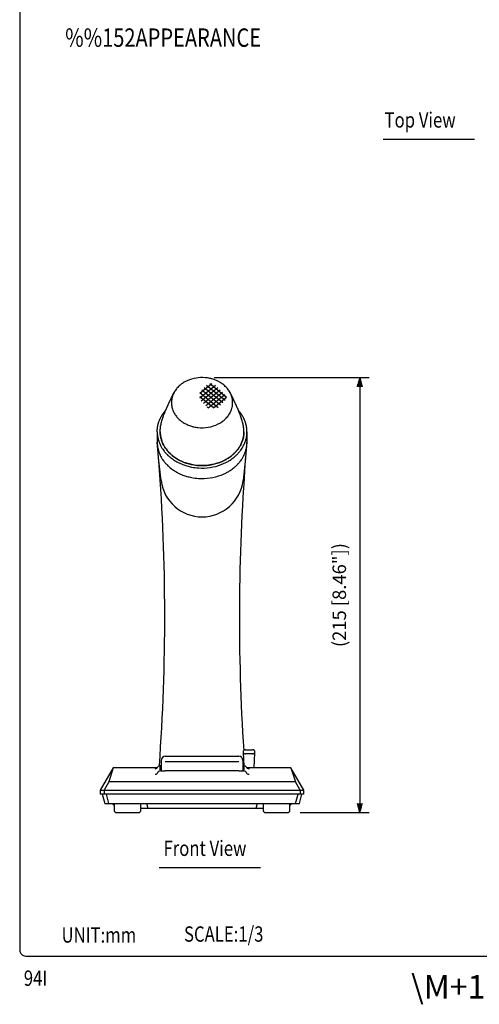
# Model space of a CAD drawing. Extents: x 0 to 540, y 1 to 830.
# Drawn here: x 0 to 225, y 1 to 483 of the extents above; entities that cross this region are included whole.
import ezdxf

# ---------------------------------------------------------------- set-up
doc = ezdxf.new("R2010")
doc.units = 0
doc.header["$LTSCALE"] = 24
doc.header["$MEASUREMENT"] = 0
doc.layers.get('0').update_dxf_attribs({"linetype": 'CONTINUOUS'})
for name, color, linetype in [('1', 3, 'CONTINUOUS'), ('GAWA', 2, 'CONTINUOUS'), ('SCALE', 4, 'CONTINUOUS')]:
    doc.layers.add(name, color=color, linetype=linetype)
doc.styles.get("Standard").update_dxf_attribs({"font": 'SIMPLEX.shx'})
doc.styles.add('TOALOGO', font='SIMPLEX', dxfattribs={"height": 3, "bigfont": 'SLFONT'})
doc.styles.add('UT7', font='TOAFONT', dxfattribs={"width": 0.8})
doc.dimstyles.get("Standard").update_dxf_attribs({"dimtxt": 0.18, "dimasz": 0.18, "dimexe": 0.18, "dimexo": 0.0625, "dimgap": 0.09, "dimtad": 0, "dimtih": 1, "dimtoh": 1, "dimdec": 4, "dimzin": 0, "dimdsep": 46, "dimtxsty": 'Standard', "dimcen": 0.09, "dimadec": 0, "dimazin": 0, "dimtfac": 1, "dimtdec": 4, "dimtofl": 0, "dimtmove": 0, "dimatfit": 3, "dimfxl": 0, "dimtolj": 1, "dimtzin": 0, "dimarcsym": 0})

# ---------------------------------------------------------------- blocks, each defined once
blk = doc.blocks.new('TOA8911')
at = {"layer": '1', "style": 'TOALOGO'}
blk.add_text('\\M+1877B', height=3.8475, dxfattribs=at).set_placement((0.051707, 0.1026))
blk = doc.blocks.new('YAZ1', base_point=(184, 133))
for p, q in [((184, 133), (183, 133.27)), ((184, 133), (183, 132.73)), ((183, 133), (184, 133))]:
    blk.add_line(p, q)
blk = doc.blocks.new('YAZ3')
for p, q in [((-1, 0.25), (-0.92, 0.25)), ((-1, 0.2), (-0.74, 0.2)), ((-1, 0.15), (-0.55, 0.15)), ((-1, 0.1), (-0.36, 0.1)), ((-1, 0.05), (-0.18, 0.05)), ((-1, -0.05), (-0.2, -0.05)), ((-1, -0.1), (-0.38, -0.1)), ((-1, -0.15), (-0.57, -0.15)), ((-1, -0.2), (-0.76, -0.2)), ((-1, -0.25), (-0.94, -0.25))]:
    blk.add_line(p, q)
blk.add_solid([(0, 0), (-1, 0.27), (-1, -0.27)])
blk.add_blockref('YAZ1', (0, 0))
blk = doc.blocks.new('*D5')
at = {"layer": 'SCALE', "color": 0, "lineweight": -2}
for p, q in [((95.28, 308.08), (171.12, 308.08)), ((166.62, 303.58), (166.62, 99.49)), ((137.34, 94.99), (171.12, 94.99))]:
    blk.add_line(p, q, dxfattribs=at)
at = {"layer": 'SCALE', "color": 0, "lineweight": -2, "xscale": 4.5, "yscale": 4.5, "zscale": 4.5}
for p, rotation in [((166.62, 308.08), 90), ((166.62, 94.99), 270)]:
    blk.add_blockref('YAZ3', p, dxfattribs=dict(at, rotation=rotation))
at = {"layer": 'SCALE', "color": 0, "insert": (156.56, 201.53), "char_height": 6.6, "attachment_point": 5, "rotation": 90}
blk.add_mtext('\\A1;(215 [8.46"])', dxfattribs=at)

msp = doc.modelspace()

# ---------------------------------------------------------------- linework, layer by layer
for p, q in [((67.3409, 281.53), (67.3404, 276.4163)), ((111.3409, 281.53), (111.3409, 276.4163)), ((68.1572, 267.2428), (67.3404, 276.4163)), ((111.3414, 276.4163), (110.5246, 267.2428)), ((69.2785, 257.5847), (68.0343, 268.6233)), ((110.6475, 268.6233), (109.4032, 257.5847)), ((110.6397, 125.706), (114.0435, 125.706)), ((71.3409, 122.5584), (107.3409, 122.5584)), ((109.9164, 117.9361), (109.6297, 124.2253)), ((109.6397, 124.3389), (109.6397, 125.1592)), ((114.0435, 123.7921), (110.6397, 123.7921)), ((115.0521, 124.2253), (114.7222, 116.9904)), ((115.0435, 125.1592), (115.0435, 124.3389)), ((45.7861, 116.9904), (39.4353, 105.9904)), ((45.7861, 116.9904), (43.6503, 109.9904)), ((67.5052, 116.9904), (45.7861, 116.9904)), ((69.3409, 117.9361), (68.4973, 117.9361)), ((68.8409, 115.6449), (68.8409, 117.5631)), ((69.3409, 120.5584), (69.3409, 115.4851)), ((71.1857, 119.9931), (107.3147, 119.9931)), ((109.3409, 120.5584), (109.3409, 115.4851)), ((110.1845, 117.9361), (109.3409, 117.9361)), ((109.8409, 117.5631), (109.8409, 115.6449)), ((132.8956, 116.9904), (111.1766, 116.9904)), ((139.2465, 105.9904), (132.8956, 116.9904)), ((132.8956, 116.9904), (135.0315, 109.9904)), ((107.3409, 115.3785), (71.3409, 115.3785)), ((43.6503, 109.9904), (41.3409, 105.9904)), ((135.0315, 109.9904), (43.6503, 109.9904)), ((137.3409, 105.9904), (135.0315, 109.9904)), ((39.4353, 105.9904), (139.2465, 105.9904)), ((39.4353, 105.9904), (39.4353, 103.9904)), ((139.2465, 103.9904), (39.4353, 103.9904)), ((40.4353, 103.9904), (41.6411, 99.4904)), ((41.3409, 105.9904), (41.3409, 103.9904)), ((42.3409, 103.9904), (43.5467, 99.4904)), ((135.1351, 99.4904), (136.3409, 103.9904)), ((137.0407, 99.4904), (138.2465, 103.9904)), ((137.3409, 105.9904), (137.3409, 103.9904)), ((139.2465, 103.9904), (139.2465, 105.9904)), ((41.6411, 99.4904), (137.0407, 99.4904)), ((45.3409, 99.4904), (46.3409, 98.4904)), ((46.3409, 99.4904), (46.3409, 95.9904)), ((59.3409, 95.9904), (59.3409, 99.4904)), ((119.3409, 96.9904), (59.3409, 96.9904)), ((63.0108, 96.9904), (62.3409, 99.4904)), ((116.3409, 99.4904), (115.671, 96.9904)), ((119.3409, 99.4904), (119.3409, 95.9904)), ((132.3409, 98.4904), (133.3409, 99.4904)), ((132.3409, 95.9904), (132.3409, 99.4904)), ((47.3409, 94.9904), (58.3409, 94.9904)), ((120.3409, 94.9904), (131.3409, 94.9904))]:
    msp.add_line(p, q)
msp.add_lwpolyline([(74.3409, 295.759, 0.05311984), (74.5688, 293.6213, 0.02592343), (74.8538, 292.5675, 0.03064883), (75.3384, 291.3446, 0.01965516), (75.7504, 290.5491, 0.01943454), (76.2233, 289.7881, 0.01875999), (76.766, 289.0477, 0.01853573), (77.367, 288.3441, 0.02203752), (78.1985, 287.5172, 0.01738534), (78.9287, 286.8974, 0.01649134), (79.6991, 286.3285, 0.01660742), (80.5318, 285.7949, 0.01578516), (81.3973, 285.3163, 0.01959822), (82.5368, 284.7877, 0.01878748), (83.7261, 284.3433, 0.02243309), (85.2108, 283.9241, 0.02888386), (87.2545, 283.568, 0.14468073), (97.2845, 285.3163, 0.02258428), (98.15, 285.7949, 0.00980961), (98.9827, 286.3285, 0.02329064), (99.7531, 286.8974, 0.01058739), (100.4832, 287.5172, 0.02443632), (101.1566, 288.1752, 0.01600356), (101.9158, 289.0477, 0.02582795), (102.4584, 289.7881, 0.01720933), (103.0403, 290.7449, 0.0270494), (103.4363, 291.5485, 0.02862298), (103.9552, 292.9854, 0.03347272), (104.1946, 294.0442, 0.19644611), (102.3313, 301.9144, 0.01535773), (101.7704, 302.6504, 0.02169049), (101.1566, 303.3429, 0.01863007), (100.3048, 304.1606, 0.02053104), (99.5641, 304.7677, 0.0131402), (98.7779, 305.3281, 0.0197765), (97.9365, 305.848, 0.01232027), (97.0635, 306.3128, 0.02287729), (95.9098, 306.8265, 0.01533429), (94.714, 307.2528, 0.02570995), (93.2186, 307.6513, 0.02911665), (90.9072, 308.0024, 0.12970795), (82.0713, 306.5274, 0.02111995), (80.9607, 305.9693, 0.01466797), (80.111, 305.4632, 0.01807001), (79.3091, 304.9115, 0.01540299), (78.5582, 304.3171, 0.01918451), (77.8502, 303.6722, 0.02075546), (77.06, 302.8277, 0.02034516), (76.4855, 302.1024, 0.02219409), (75.8631, 301.1626, 0.02141884), (75.4354, 300.3753, 0.01853658), (75.0765, 299.5667, 0.0324107), (74.6695, 298.3218, 0.04596193), (74.3616, 296.4047, 0.01765948)], format="xyb", close=True)
for points in [[(68.8409, 281.53, -0.01697133), (68.8776, 282.5981, -0.01545776), (68.9834, 283.6602, -0.01381756), (69.1514, 284.716, -0.01221368), (69.3749, 285.7653, -0.01057594), (69.6471, 286.8075, -0.00903423), (69.9612, 287.8426, -0.00748961), (70.3105, 288.87, -0.00604899), (70.6882, 289.8895, -0.00459612), (71.0875, 290.9008, -0.00322526), (71.5017, 291.9036, -0.00207293), (71.8959, 292.8299, -0.00244173), (72.2969, 293.7492, -0.00188589), (72.7047, 294.6622, -0.0022446), (73.1189, 295.5697, -0.00167945), (73.5396, 296.4724, -0.00202967), (73.9665, 297.371, -0.00145689), (74.3995, 298.2661, -0.00180038), (74.8383, 299.1586, -0.00122179), (75.2829, 300.0492, -0.0015604), (75.7331, 300.9385)], [(109.8409, 281.53, 0.01697133), (109.8041, 282.5981, 0.01545776), (109.6984, 283.6602, 0.01381756), (109.5304, 284.716, 0.01221368), (109.3069, 285.7653, 0.01057594), (109.0347, 286.8075, 0.00903423), (108.7206, 287.8426, 0.00748961), (108.3713, 288.87, 0.00604899), (107.9936, 289.8895, 0.00459612), (107.5942, 290.9008, 0.00322526), (107.1801, 291.9036, 0.00207293), (106.7859, 292.8299, 0.00244173), (106.3849, 293.7492, 0.00188589), (105.9771, 294.6622, 0.0022446), (105.5628, 295.5697, 0.00167945), (105.1422, 296.4724, 0.00202967), (104.7153, 297.371, 0.00145689), (104.2823, 298.2661, 0.00180038), (103.8434, 299.1586, 0.00122179), (103.3988, 300.0492, 0.0015604), (102.9486, 300.9385)], [(67.3409, 281.53, -0.00029493), (67.3562, 281.8039, -0.00088503), (67.3721, 282.0776, -0.00147634), (67.3893, 282.3511, -0.00206916), (67.4085, 282.6243, -0.00266405), (67.4302, 282.8972, -0.00326073), (67.4551, 283.1696, -0.00385895), (67.4839, 283.4414, -0.00445742), (67.5172, 283.7126, -0.00505468), (67.5556, 283.983, -0.00564801), (67.5998, 284.2526, -0.00587531), (67.6494, 284.5165, -0.00544335), (67.7049, 284.7794, -0.00552539), (67.7663, 285.0412, -0.00510037), (67.8332, 285.3018, -0.00519016), (67.9055, 285.5612, -0.00477354), (67.983, 285.8191, -0.00487224), (68.0655, 286.0755, -0.00446493), (68.1528, 286.3304, -0.0045732), (68.2447, 286.5836, -0.00821991), (68.4365, 287.073, -0.00783419), (68.6387, 287.5438, -0.00740218), (68.855, 288.008, -0.0072104), (69.0849, 288.4658, -0.0067674), (69.3277, 288.9173, -0.00674563), (69.5873, 289.3704, -0.00388186), (69.7243, 289.5981, -0.00401932), (69.8648, 289.8236, -0.00447734), (70.0092, 290.0466, -0.00462319), (70.1575, 290.2668, -0.00508917), (70.31, 290.484, -0.00524214), (70.4668, 290.6979, -0.00571396), (70.6282, 290.9082, -0.005871), (70.7943, 291.1146, -0.01006292), (71.0704, 291.4361, -0.00095026), (71.1235, 291.4952, -0.00174628), (71.177, 291.5541, -0.00056452), (71.2307, 291.6127, -0.0013607), (71.2846, 291.6711, -0.00017915), (71.3387, 291.7294, -0.00097553), (71.393, 291.7875, -0.00028861), (71.4473, 291.8456, -0.00009619), (71.5017, 291.9036)], [(111.3409, 281.53, 0.00029493), (111.3256, 281.8039, 0.00088503), (111.3097, 282.0776, 0.00147634), (111.2925, 282.3511, 0.00206916), (111.2733, 282.6243, 0.00266405), (111.2516, 282.8972, 0.00326073), (111.2267, 283.1696, 0.00385895), (111.1979, 283.4414, 0.00445742), (111.1646, 283.7126, 0.00505468), (111.1262, 283.983, 0.00564801), (111.082, 284.2526, 0.00587531), (111.0324, 284.5165, 0.00544335), (110.9769, 284.7794, 0.00552539), (110.9155, 285.0412, 0.00510037), (110.8486, 285.3018, 0.00519016), (110.7762, 285.5612, 0.00477354), (110.6987, 285.8191, 0.00487224), (110.6162, 286.0755, 0.00446493), (110.529, 286.3304, 0.0045732), (110.4371, 286.5836, 0.00821991), (110.2453, 287.073, 0.00783419), (110.0431, 287.5438, 0.00740218), (109.8267, 288.008, 0.0072104), (109.5968, 288.4658, 0.0067674), (109.3541, 288.9173, 0.00674563), (109.0945, 289.3704, 0.00388186), (108.9575, 289.5981, 0.00401932), (108.8169, 289.8236, 0.00447734), (108.6726, 290.0466, 0.00462319), (108.5243, 290.2668, 0.00508917), (108.3718, 290.484, 0.00524214), (108.215, 290.6979, 0.00571396), (108.0536, 290.9082, 0.005871), (107.8875, 291.1146, 0.01006292), (107.6113, 291.4361, 0.00095026), (107.5582, 291.4952, 0.00174628), (107.5048, 291.5541, 0.00056452), (107.4511, 291.6127, 0.0013607), (107.3972, 291.6711, 0.00017915), (107.3431, 291.7294, 0.00097553), (107.2888, 291.7875, 0.00028861), (107.2345, 291.8456, 0.00009619), (107.1801, 291.9036)], [(67.3409, 281.53, 0.03884481), (67.5147, 279.2979, 0.04300191), (68.1225, 276.8281, 0.02756025), (68.7646, 275.2315, 0.01812604), (69.2942, 274.1985, 0.02187618), (70.0664, 272.9493, 0.01717801), (70.7729, 271.9841, 0.02062882), (71.751, 270.8401, 0.01616044), (72.6213, 269.9621, 0.01944026), (73.7845, 268.9447, 0.01516804), (74.8018, 268.1723, 0.0148692), (75.8637, 267.4624, 0.01427278), (76.9813, 266.8059, 0.01779452), (78.449, 266.066, 0.01690533), (79.979, 265.4236, 0.02030472), (81.8937, 264.7824, 0.02267309), (84.2104, 264.2224, 0.03228112), (87.6166, 263.7864, 0.10507668), (98.7028, 265.4236, 0.02077079), (100.2327, 266.066, 0.01392945), (101.7005, 266.8059, 0.02172224), (103.0875, 267.634, 0.01123953), (104.1387, 268.3595, 0.01896545), (105.1361, 269.1409, 0.01585298), (106.2833, 270.1763, 0.02411594), (107.3373, 271.2926, 0.01722028), (108.2704, 272.4607, 0.02119973), (108.943, 273.4498, 0.01831516), (109.6617, 274.7102, 0.02206466), (110.1534, 275.7617, 0.02412254), (110.7311, 277.3687, 0.03252491), (111.1212, 279.0213, 0.03974374), (111.3409, 281.53)], [(68.8409, 281.53, 0.03884481), (69.0028, 279.4501, 0.04300191), (69.5692, 277.1487, 0.02756025), (70.1675, 275.6609, 0.01812604), (70.661, 274.6983, 0.02187618), (71.3806, 273.5344, 0.01717801), (72.0389, 272.6349, 0.02062882), (72.9503, 271.569, 0.01616044), (73.7613, 270.7508, 0.01944026), (74.8452, 269.8028, 0.01516804), (75.7931, 269.0831, 0.0148692), (76.7826, 268.4215, 0.01427278), (77.824, 267.8098, 0.01779452), (79.1917, 267.1204, 0.01690533), (80.6173, 266.5218, 0.02030472), (82.4015, 265.9243, 0.02267309), (84.5602, 265.4025, 0.03228112), (87.7342, 264.9962, 0.10507668), (98.0645, 266.5218, 0.02077079), (99.4901, 267.1204, 0.01392945), (100.8578, 267.8098, 0.02172224), (102.1502, 268.5814, 0.01123953), (103.1297, 269.2575, 0.01896545), (104.0591, 269.9857, 0.01585298), (105.1282, 270.9504, 0.02411594), (106.1103, 271.9906, 0.01722028), (106.9798, 273.079, 0.02119973), (107.6065, 274.0007, 0.01831516), (108.2762, 275.1752, 0.02206466), (108.7344, 276.155, 0.02412254), (109.2727, 277.6525, 0.03252491), (109.6362, 279.1924, 0.03974374), (109.8409, 281.53)], [(109.8409, 281.53, -0.03884481), (109.6789, 279.4501, -0.04300191), (109.1126, 277.1487, -0.02756025), (108.5143, 275.6609, -0.01812604), (108.0208, 274.6983, -0.02187618), (107.3012, 273.5344, -0.01717801), (106.6429, 272.6349, -0.02062882), (105.7315, 271.569, -0.01616044), (104.9205, 270.7508, -0.01944026), (103.8366, 269.8028, -0.01516804), (102.8887, 269.0831, -0.0148692), (101.8992, 268.4215, -0.01427278), (100.8578, 267.8098, -0.01779452), (99.4901, 267.1204, -0.01690533), (98.0645, 266.5218, -0.02030472), (96.2803, 265.9243, -0.02267309), (94.1216, 265.4025, -0.03228112), (90.9476, 264.9962, -0.10507668), (80.6173, 266.5218, -0.02077079), (79.1917, 267.1204, -0.01392945), (77.824, 267.8098, -0.02172224), (76.5316, 268.5814, -0.01123953), (75.5521, 269.2575, -0.01896545), (74.6226, 269.9857, -0.01585298), (73.5536, 270.9504, -0.02411594), (72.5715, 271.9906, -0.01722028), (71.702, 273.079, -0.02119973), (71.0753, 274.0007, -0.01831516), (70.4056, 275.1752, -0.02206466), (69.9474, 276.155, -0.02412254), (69.4091, 277.6525, -0.03252491), (69.0456, 279.1924, -0.03974374), (68.8409, 281.53)], [(67.3409, 276.4163, 0.03884481), (67.5147, 274.1842, 0.04300191), (68.1225, 271.7143, 0.02756025), (68.7646, 270.1178, 0.01812604), (69.2942, 269.0847, 0.02187618), (70.0664, 267.8356, 0.01717801), (70.7729, 266.8704, 0.02062882), (71.751, 265.7264, 0.01616044), (72.6213, 264.8483, 0.01944026), (73.7845, 263.831, 0.01516804), (74.8018, 263.0586, 0.0148692), (75.8637, 262.3486, 0.01427278), (76.9813, 261.6922, 0.01779452), (78.449, 260.9523, 0.01690533), (79.979, 260.3099, 0.02030472), (81.8937, 259.6687, 0.02267309), (84.2104, 259.1087, 0.03228112), (87.6166, 258.6727, 0.10507668), (98.7028, 260.3099, 0.02077079), (100.2327, 260.9523, 0.01392945), (101.7005, 261.6922, 0.02172224), (103.0875, 262.5202, 0.01123953), (104.1387, 263.2458, 0.01896545), (105.1361, 264.0272, 0.01585298), (106.2833, 265.0626, 0.02411594), (107.3373, 266.1788, 0.01722028), (108.2704, 267.3469, 0.02119973), (108.943, 268.336, 0.01831516), (109.6617, 269.5965, 0.02206466), (110.1534, 270.648, 0.02412254), (110.7311, 272.255, 0.03252491), (111.1212, 273.9076, 0.03974374), (111.3409, 276.4163)], [(110.6397, 125.706, 0.02794188), (110.4373, 125.6947, 0.00928739), (110.3762, 125.6867, 0.00879962), (110.316, 125.6765, 0.00731461), (110.2723, 125.6677, 0.00687776), (110.2288, 125.6577, 0.00787394), (110.1857, 125.6464, 0.00460023), (110.1586, 125.6385, 0.00546849), (110.1316, 125.6301, 0.00497922), (110.1048, 125.6212, 0.00585241), (110.0783, 125.6117, 0.00536699), (110.0519, 125.6015, 0.00588067), (110.0275, 125.5915, 0.00550099), (110.0034, 125.581, 0.00643582), (109.9795, 125.5699, 0.0060637), (109.9559, 125.5581, 0.007004), (109.9326, 125.5458, 0.00611226), (109.9115, 125.5339, 0.00718346), (109.8907, 125.5215, 0.00689074), (109.8703, 125.5084, 0.00797472), (109.8503, 125.4948, 0.00769064), (109.8307, 125.4806, 0.0080547), (109.8133, 125.4671, 0.00791735), (109.7964, 125.453, 0.00909854), (109.7799, 125.4384, 0.00898385), (109.764, 125.4232, 0.01017948), (109.7487, 125.4074, 0.0091187), (109.7354, 125.3926, 0.01038349), (109.7226, 125.3772, 0.01034776), (109.7106, 125.3614, 0.0116583), (109.6992, 125.345, 0.01165431), (109.6886, 125.3281, 0.01190079), (109.6797, 125.3122, 0.01174999), (109.6715, 125.2959, 0.01305966), (109.6641, 125.2792, 0.01297691), (109.6576, 125.2621, 0.01433494), (109.652, 125.2447, 0.04085627), (109.6417, 125.1937, 0.02225623), (109.6398, 125.1678, 0.00683022), (109.6397, 125.1592)], [(115.0435, 125.1592, 0.0219599), (115.0424, 125.1851, 0.0209526), (115.039, 125.2109, 0.03468751), (115.0286, 125.2534, 0.01334236), (115.0225, 125.2707, 0.01332727), (115.0156, 125.2876, 0.01208845), (115.0078, 125.3041, 0.01213224), (114.9992, 125.3202, 0.01147875), (114.9894, 125.3366, 0.01197171), (114.9784, 125.3533, 0.01068471), (114.9667, 125.3694, 0.01067899), (114.9543, 125.385, 0.00943132), (114.9413, 125.4001, 0.00995866), (114.927, 125.4154, 0.00926756), (114.9114, 125.4309, 0.0093541), (114.8952, 125.4458, 0.00819266), (114.8785, 125.4601, 0.00829806), (114.8613, 125.4739, 0.00754518), (114.8428, 125.4878, 0.00814716), (114.823, 125.5017, 0.00711747), (114.8028, 125.515, 0.00735099), (114.7822, 125.5278, 0.00633216), (114.7612, 125.5399, 0.0068607), (114.7391, 125.5521, 0.00621929), (114.7156, 125.5641, 0.00656378), (114.6918, 125.5755, 0.00565356), (114.6678, 125.5863, 0.00600462), (114.6436, 125.5966, 0.00529967), (114.6182, 125.6067, 0.00592402), (114.5917, 125.6165, 0.00510109), (114.565, 125.6257, 0.00553803), (114.5382, 125.6344, 0.00471951), (114.5111, 125.6425, 0.00529381), (114.4832, 125.6503, 0.00713434), (114.4399, 125.6612, 0.00742972), (114.3964, 125.6708, 0.00657883), (114.3526, 125.6792, 0.00944268), (114.2918, 125.6889, 0.00858293), (114.2306, 125.6963, 0.01334231), (114.1375, 125.7036, 0.01256567), (114.0435, 125.706)], [(109.6397, 124.3389, 0.0219599), (109.6408, 124.313, 0.0209526), (109.6442, 124.2872, 0.03468751), (109.6547, 124.2447, 0.01334236), (109.6607, 124.2274, 0.01332727), (109.6677, 124.2105, 0.01208845), (109.6755, 124.194, 0.01213224), (109.6841, 124.1779, 0.01147875), (109.6938, 124.1615, 0.01197171), (109.7048, 124.1448, 0.01068471), (109.7165, 124.1287, 0.01067899), (109.7289, 124.1131, 0.00943132), (109.742, 124.0981, 0.00995866), (109.7563, 124.0827, 0.00926756), (109.7719, 124.0672, 0.0093541), (109.7881, 124.0523, 0.00819266), (109.8048, 124.038, 0.00829806), (109.8219, 124.0242, 0.00754518), (109.8404, 124.0103, 0.00814716), (109.8602, 123.9964, 0.00711747), (109.8804, 123.9831, 0.00735099), (109.901, 123.9703, 0.00633216), (109.922, 123.9582, 0.0068607), (109.9442, 123.9461, 0.00621929), (109.9676, 123.934, 0.00656378), (109.9914, 123.9226, 0.00565356), (110.0154, 123.9118, 0.00600462), (110.0397, 123.9015, 0.00529967), (110.065, 123.8914, 0.00592402), (110.0915, 123.8816, 0.00510109), (110.1182, 123.8724, 0.00553803), (110.1451, 123.8637, 0.00471951), (110.1721, 123.8556, 0.00529381), (110.2, 123.8478, 0.00713434), (110.2433, 123.8369, 0.00742972), (110.2869, 123.8273, 0.00657883), (110.3307, 123.8189, 0.00944268), (110.3915, 123.8093, 0.00858293), (110.4526, 123.8018, 0.01334231), (110.5458, 123.7946, 0.01256567), (110.6397, 123.7921)], [(114.0435, 123.7921, 0.02794188), (114.2459, 123.8035, 0.00928739), (114.307, 123.8115, 0.00879962), (114.3672, 123.8216, 0.00731461), (114.4109, 123.8304, 0.00687776), (114.4544, 123.8404, 0.00787394), (114.4975, 123.8517, 0.00460023), (114.5247, 123.8596, 0.00546849), (114.5516, 123.868, 0.00497922), (114.5784, 123.8769, 0.00585241), (114.605, 123.8864, 0.00536699), (114.6313, 123.8966, 0.00588067), (114.6557, 123.9066, 0.00550099), (114.6799, 123.9171, 0.00643582), (114.7038, 123.9282, 0.0060637), (114.7274, 123.94, 0.007004), (114.7507, 123.9523, 0.00611226), (114.7718, 123.9642, 0.00718346), (114.7925, 123.9766, 0.00689074), (114.813, 123.9897, 0.00797472), (114.833, 124.0033, 0.00769064), (114.8526, 124.0175, 0.0080547), (114.8699, 124.031, 0.00791735), (114.8869, 124.0451, 0.00909854), (114.9033, 124.0597, 0.00898385), (114.9192, 124.0749, 0.01017948), (114.9346, 124.0907, 0.0091187), (114.9479, 124.1055, 0.01038349), (114.9606, 124.1209, 0.01034776), (114.9727, 124.1367, 0.0116583), (114.984, 124.1531, 0.01165431), (114.9946, 124.17, 0.01190079), (115.0036, 124.1859, 0.01174999), (115.0118, 124.2022, 0.01305966), (115.0192, 124.2189, 0.01297691), (115.0257, 124.236, 0.01433494), (115.0312, 124.2534, 0.04085627), (115.0415, 124.3044, 0.02225623), (115.0434, 124.3303, 0.00683022), (115.0435, 124.3389)], [(69.3409, 117.723, 0.00075123), (69.3194, 117.7199, 0.00094816), (69.2979, 117.7167, 0.00114452), (69.2764, 117.7135, 0.00134003), (69.255, 117.7101, 0.00153419), (69.2335, 117.7066, 0.00172667), (69.2121, 117.703, 0.00191694), (69.1907, 117.6992, 0.00210461), (69.1693, 117.6953, 0.00228911), (69.1479, 117.6911, 0.00247003), (69.1264, 117.6868, 0.00773141), (69.0627, 117.6724, 0.00408223), (69.0311, 117.6645, 0.00414796), (68.9999, 117.6562, 0.00226544), (68.9845, 117.6518, 0.00215881), (68.9692, 117.6474, 0.00204165), (68.9594, 117.6444, 0.00374216), (68.9497, 117.6414, 0.00486254), (68.94, 117.6382, 0.00649403), (68.9303, 117.6347, 0.00749232), (68.9207, 117.631, 0.00894361), (68.9112, 117.6269, 0.00970098), (68.9016, 117.6224, 0.01085225), (68.8921, 117.6174, 0.02305749), (68.8732, 117.6058, 0.00724165), (68.8683, 117.6024, 0.00995032), (68.8636, 117.5989, 0.01265956), (68.8591, 117.5951, 0.01621226), (68.8548, 117.5912, 0.02006177), (68.851, 117.587, 0.02499543), (68.8476, 117.5827, 0.03027499), (68.8448, 117.5781, 0.03623246), (68.8427, 117.5734, 0.04132347), (68.8414, 117.5684, 0.04494366), (68.8409, 117.5631)], [(109.8409, 117.5631, 0.04457337), (109.8404, 117.5684, 0.04169365), (109.8391, 117.5734, 0.03586243), (109.837, 117.5781, 0.03064488), (109.8342, 117.5827, 0.02462566), (109.8308, 117.587, 0.02043146), (109.8269, 117.5912, 0.01584262), (109.8227, 117.5951, 0.01302916), (109.8182, 117.5989, 0.00958074), (109.8134, 117.6024, 0.00761121), (109.8086, 117.6058, 0.03372636), (109.7801, 117.6224, 0.00971473), (109.7706, 117.6269, 0.00892986), (109.761, 117.631, 0.00750607), (109.7514, 117.6347, 0.00648028), (109.7418, 117.6382, 0.00487629), (109.7321, 117.6414, 0.00372841), (109.7224, 117.6444, 0.0020554), (109.7126, 117.6474, 0.00214506), (109.6973, 117.6518, 0.00227918), (109.6819, 117.6562, 0.00413421), (109.6506, 117.6645, 0.00409598), (109.6191, 117.6724, 0.00578825), (109.5713, 117.6834, 0.00193302), (109.5553, 117.6868, 0.0024764), (109.5339, 117.6911, 0.00228273), (109.5125, 117.6953, 0.00211099), (109.4911, 117.6992, 0.00191056), (109.4697, 117.703, 0.00173305), (109.4483, 117.7066, 0.00152781), (109.4268, 117.7101, 0.00134641), (109.4054, 117.7135, 0.00113814), (109.3839, 117.7167, 0.00095453), (109.3624, 117.7199, 0.00074485), (109.3409, 117.723)], [(68.8409, 115.6449, 0.04367727), (68.8413, 115.6398, 0.04079028), (68.8426, 115.635, 0.03516839), (68.8446, 115.6303, 0.03012609), (68.8473, 115.6259, 0.02433817), (68.8505, 115.6216, 0.02025743), (68.8542, 115.6176, 0.01582007), (68.8582, 115.6137, 0.01305353), (68.8625, 115.61, 0.00971163), (68.8671, 115.6066, 0.00776512), (68.8717, 115.6032, 0.02320778), (68.8897, 115.5919, 0.01133503), (68.8987, 115.587, 0.00955818), (68.9078, 115.5827, 0.00936962), (68.9169, 115.5787, 0.00730079), (68.9261, 115.575, 0.00688032), (68.9353, 115.5716, 0.00463995), (68.9446, 115.5685, 0.0041044), (68.9539, 115.5655, 0.00179958), (68.9632, 115.5626, 0.00252804), (68.9779, 115.5582, 0.00203221), (68.9926, 115.554, 0.00455303), (69.0224, 115.5458, 0.00385014), (69.0525, 115.538, 0.00419177), (69.0829, 115.5308, 0.00357452), (69.1134, 115.524, 0.00272431), (69.1338, 115.5197, 0.00203585), (69.1543, 115.5156, 0.00240145), (69.1748, 115.5117, 0.00170784), (69.1953, 115.5079, 0.00206899), (69.2157, 115.5043, 0.00137158), (69.2362, 115.5009, 0.00172956), (69.2567, 115.4976, 0.00102956), (69.2773, 115.4944, 0.0013855), (69.2978, 115.4913, 0.00068398), (69.3183, 115.4883, 0.00232248), (69.3691, 115.4812, 0.0016957), (69.42, 115.4745, 0.00117341), (69.4455, 115.4713, 0.00066332), (69.471, 115.4681, 0.00111685), (69.4965, 115.4651, 0.00060716), (69.5221, 115.4622, 0.00106108), (69.5476, 115.4593, 0.00055175), (69.5731, 115.4565, 0.0011338), (69.6029, 115.4534, 0.00061663), (69.6327, 115.4503, 0.00106677), (69.6625, 115.4474, 0.00054948), (69.6924, 115.4446, 0.00099951), (69.7222, 115.4418, 0.00048212), (69.752, 115.4392, 0.00093207), (69.7819, 115.4366, 0.0004146), (69.8117, 115.4341, 0.00086449), (69.8416, 115.4317, 0.00034697), (69.8714, 115.4294, 0.00149742), (69.9383, 115.4244, 0.00095005), (70.0052, 115.4197, 0.00138514), (70.0721, 115.4154, 0.00083796), (70.139, 115.4113, 0.00127324), (70.2059, 115.4075, 0.00081412), (70.2784, 115.4037, 0.00127189), (70.3508, 115.4003, 0.00073608), (70.4233, 115.3971, 0.00119384), (70.4958, 115.3942, 0.00065802), (70.5683, 115.3915, 0.00162703), (70.6828, 115.3879, 0.00108672), (70.7972, 115.3849, 0.0015423), (70.9116, 115.3824, 0.00230591), (71.1453, 115.3793, 0.00233111), (71.3409, 115.3785)], [(107.3409, 115.3785, 0.00377174), (107.6929, 115.3811, 0.00173697), (107.8464, 115.384, 0.00129709), (107.9609, 115.3868, 0.0013884), (108.0753, 115.3902, 0.00089016), (108.1497, 115.3928, 0.00094651), (108.2222, 115.3956, 0.00094438), (108.2947, 115.3986, 0.00102457), (108.3672, 115.402, 0.00102242), (108.4396, 115.4056, 0.00106213), (108.5093, 115.4094, 0.00103505), (108.5763, 115.4133, 0.00113207), (108.6432, 115.4175, 0.00114705), (108.7101, 115.422, 0.00124426), (108.7769, 115.4268, 0.00061945), (108.8104, 115.4294, 0.00059901), (108.8402, 115.4317, 0.00061244), (108.8701, 115.4341, 0.00066665), (108.8999, 115.4366, 0.00068002), (108.9297, 115.4392, 0.00073416), (108.9596, 115.4418, 0.00074747), (108.9894, 115.4446, 0.00080152), (109.0192, 115.4474, 0.00081473), (109.049, 115.4503, 0.00086867), (109.0789, 115.4534, 0.00088176), (109.1087, 115.4565, 0.00080379), (109.1342, 115.4593, 0.00080904), (109.1597, 115.4622, 0.0008592), (109.1852, 115.4651, 0.00086481), (109.2108, 115.4681, 0.00091536), (109.2363, 115.4713, 0.00092137), (109.2617, 115.4745, 0.00194774), (109.3126, 115.4812, 0.00207043), (109.3634, 115.4883, 0.00093602), (109.384, 115.4913, 0.00113345), (109.4045, 115.4944, 0.00128161), (109.425, 115.4976, 0.00147751), (109.4455, 115.5009, 0.00162363), (109.466, 115.5043, 0.00181694), (109.4865, 115.5079, 0.00195988), (109.507, 115.5117, 0.00214941), (109.5275, 115.5156, 0.00228789), (109.5479, 115.5197, 0.00247226), (109.5684, 115.524, 0.00575854), (109.6141, 115.5343, 0.00405716), (109.6443, 115.5418, 0.00415421), (109.6743, 115.5498, 0.00225631), (109.6892, 115.554, 0.00217078), (109.7039, 115.5582, 0.00238947), (109.7185, 115.5626, 0.00193815), (109.7279, 115.5655, 0.00396583), (109.7372, 115.5685, 0.00477852), (109.7465, 115.5716, 0.00674174), (109.7557, 115.575, 0.00743936), (109.7649, 115.5787, 0.00923104), (109.774, 115.5827, 0.00969676), (109.7831, 115.587, 0.01119645), (109.7921, 115.5919, 0.02334642), (109.8101, 115.6032, 0.00762654), (109.8147, 115.6066, 0.00985021), (109.8192, 115.61, 0.01291494), (109.8236, 115.6137, 0.01595867), (109.8276, 115.6176, 0.02011881), (109.8313, 115.6216, 0.02447682), (109.8345, 115.6259, 0.0299874), (109.8372, 115.6303, 0.03530713), (109.8392, 115.635, 0.04065149), (109.8404, 115.6398, 0.0438161), (109.8409, 115.6449)]]:
    msp.add_lwpolyline(points, format="xyb")
for centre, radius, start, end in [((-930.2335, 190.7994), 1001.3129, 355.8268396, 4.378406), ((1108.9071, 190.7994), 1001.3047, 175.621558, 183.7449817), ((89.3409, 260.0214), 20.2098, 186.924914, 353.075086), ((71.3409, 120.5584), 2, 90, 180), ((107.3409, 120.5584), 2, 0, 90), ((66.3409, 117.9361), 1.5, 270, 339.645594), ((68.4973, 117.1361), 0.8, 90, 159.645594), ((110.1845, 117.1361), 0.8, 20.354406, 90), ((112.3409, 117.9361), 1.5, 200.354406, 270), ((66.3409, 115.2719), 1.5, 270, 339.645594), ((68.4973, 114.4719), 0.8, 90, 159.645594), ((110.1845, 114.4719), 0.8, 20.354406, 90), ((112.3409, 115.2719), 1.5, 200.354406, 270), ((47.3409, 95.9904), 1, 180, 270), ((58.3409, 95.9904), 1, 270, 0), ((120.3409, 95.9904), 1, 180, 270), ((131.3409, 95.9904), 1, 270, 0)]:
    msp.add_arc(centre, radius, start, end)
at = {"layer": '1'}
for p, q in [((178.0643, 424.8491), (222.8125, 424.8491)), ((94.133, 304.9739), (88.2259, 300.1949)), ((88.2259, 298.1355), (95.9302, 304.3684)), ((100.669, 296.8054), (91.487, 304.2338)), ((101.3468, 298.3165), (93.1178, 304.9739)), ((88.2259, 300.6939), (97.2537, 293.3902)), ((88.8792, 296.6047), (97.0686, 303.23)), ((98.3922, 294.5286), (89.2101, 301.957)), ((90.0177, 295.4662), (98.207, 302.0916)), ((99.5306, 295.667), (90.3485, 303.0954)), ((91.1561, 294.3278), (99.3455, 300.9532)), ((92.3428, 293.2285), (100.4839, 299.8147)), ((94.908, 293.2285), (88.2259, 298.6344)), ((94.8884, 293.2285), (101.3468, 298.4535)), ((92.3624, 293.2285), (91.8021, 293.6818)), ((68.3105, 68.1214), (117.9707, 68.1214))]:
    msp.add_line(p, q, dxfattribs=at)
at = {"layer": 'GAWA'}
msp.add_lwpolyline([(0, 27.7019, 0.414214), (3, 24.7019), (537, 24.7019, 0.414214), (540, 27.7019), (540, 822, 0.414214), (537, 825), (3, 825, 0.414214), (0, 822)], format="xyb", close=True, dxfattribs=at)

# ---------------------------------------------------------------- block references
at = {"layer": '1', "xscale": 3, "yscale": 3, "zscale": 3}
msp.add_blockref('TOA8911', (191.5713, 3.6), dxfattribs=at)

# ---------------------------------------------------------------- texts
at = {"style": 'UT7', "width": 0.8}
msp.add_text('94I', height=7.5, dxfattribs=at).set_placement((2.0298, 10.1456))
at = {"layer": '1', "style": 'UT7', "width": 0.8}
for s, height, p in [('%%152APPEARANCE', 9, (22.293, 470.0561)), ('Top View', 7.5, (178.7478, 430.4891)), ('Front View', 7.5, (70.4582, 73.7614)), ('UNIT:mm', 7.5, (20.5107, 31.3013)), ('SCALE:1/3', 7.5, (80.4835, 31.7573))]:
    msp.add_text(s, height=height, dxfattribs=at).set_placement(p)

# ---------------------------------------------------------------- dimensions: what is measured, and where the dimension line sits
at = {"layer": 'SCALE'}
dim = msp.add_linear_dim(base=(166.618, 94.9904), p1=(89.2845, 308.0776), p2=(131.3409, 94.9904), angle=90, text='(215 [8.46"])', dimstyle='Standard', override={"dimscale": 3, "dimtxt": 2.2, "dimasz": 1.5, "dimexe": 1.5, "dimexo": 2, "dimtih": 0, "dimtoh": 0, "dimdec": 3, "dimblk": 'YAZ3', "dimtdec": 3, "dimtofl": 1, "dimtmove": 2, "dimtvp": 1}, dxfattribs=at)
dim.commit()
dim.dimension.update_dxf_attribs({"geometry": '*D5', "text_midpoint": (156.5609, 201.534)})

doc.saveas('drawing.dxf')
